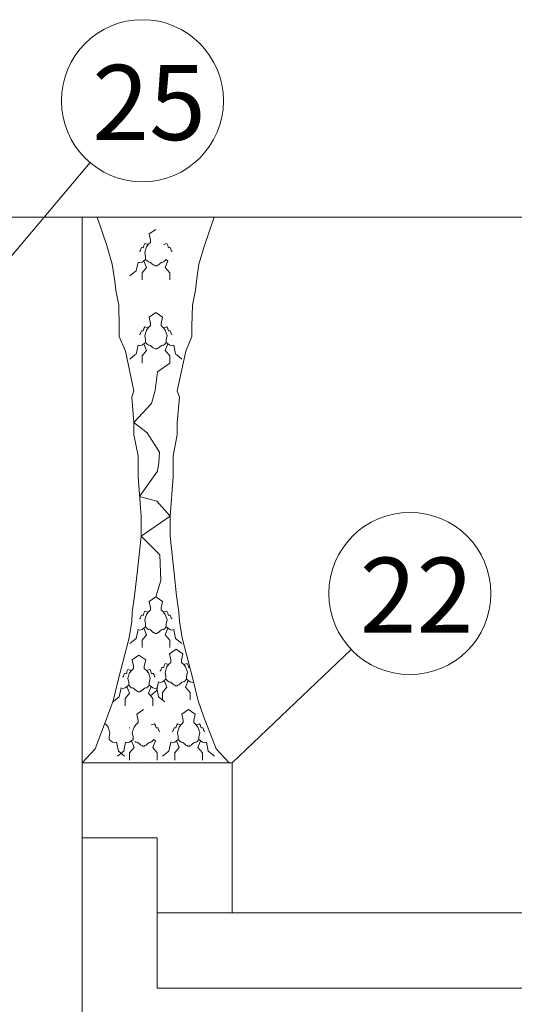
# Model space of a CAD drawing. Units: metres. Extents: x -9908 to -9056, y -3084 to -2567.
# Drawn here: x -9439 to -9439, y -2989 to -2988 of the extents above; entities that cross this region are included whole.
import ezdxf

# ---------------------------------------------------------------- set-up
doc = ezdxf.new("R2010")
doc.units = ezdxf.units.M
for name, color, linetype, lineweight in [('Nomenclatura', 11, 'Continuous', 15), ('PROY (Vista)', 3, 'Continuous', 15), ('SECC', 170, 'Continuous', 15)]:
    doc.layers.add(name, color=color, linetype=linetype, lineweight=lineweight)
doc.styles.add('Arial 10', font='arial.ttf', dxfattribs={"height": 0.0025})

msp = doc.modelspace()

# ---------------------------------------------------------------- linework, layer by layer
at = {"layer": 'Nomenclatura'}
for p, q in [((-9439.432, -2988.38141), (-9439.39245, -2988.3346)), ((-9439.35459, -2988.49433), (-9439.32291, -2988.46417))]:
    msp.add_line(p, q, dxfattribs=at)
for centre in [(-9439.37852, -2988.31812), (-9439.30728, -2988.44929)]:
    msp.add_circle(centre, 0.02158, dxfattribs=at)
at = {"layer": 'PROY (Vista)'}
for p, q in [((-9439.37787, -2988.35614), (-9439.37812, -2988.35664)), ((-9439.37696, -2988.35643), (-9439.37787, -2988.35614)), ((-9439.3729, -2988.35643), (-9439.37199, -2988.35614)), ((-9439.37199, -2988.35614), (-9439.37174, -2988.35664)), ((-9439.37903, -2988.358), (-9439.37928, -2988.35821)), ((-9439.37895, -2988.35759), (-9439.37903, -2988.358)), ((-9439.37874, -2988.35722), (-9439.37895, -2988.35759)), ((-9439.37858, -2988.35722), (-9439.37874, -2988.35722)), ((-9439.37829, -2988.35726), (-9439.37858, -2988.35722)), ((-9439.3782, -2988.35701), (-9439.37829, -2988.35726)), ((-9439.37812, -2988.35664), (-9439.3782, -2988.35701)), ((-9439.37174, -2988.35664), (-9439.37166, -2988.35701)), ((-9439.37166, -2988.35701), (-9439.37158, -2988.35726)), ((-9439.37158, -2988.35726), (-9439.37129, -2988.35722)), ((-9439.37129, -2988.35722), (-9439.37112, -2988.35722)), ((-9439.37112, -2988.35722), (-9439.37091, -2988.35759)), ((-9439.37091, -2988.35759), (-9439.37083, -2988.358)), ((-9439.37083, -2988.358), (-9439.37058, -2988.35821)), ((-9439.37767, -2988.36034), (-9439.37815, -2988.3607)), ((-9439.37815, -2988.3607), (-9439.37743, -2988.36248)), ((-9439.37767, -2988.36034), (-9439.37719, -2988.36084)), ((-9439.37719, -2988.36084), (-9439.37693, -2988.36102)), ((-9439.37693, -2988.36102), (-9439.37675, -2988.36106)), ((-9439.37675, -2988.36106), (-9439.37641, -2988.36115)), ((-9439.37641, -2988.36115), (-9439.37602, -2988.36145)), ((-9439.37602, -2988.36145), (-9439.37589, -2988.36158)), ((-9439.37384, -2988.36145), (-9439.37397, -2988.36158)), ((-9439.37346, -2988.36115), (-9439.37384, -2988.36145)), ((-9439.37311, -2988.36106), (-9439.37346, -2988.36115)), ((-9439.37294, -2988.36102), (-9439.37311, -2988.36106)), ((-9439.37268, -2988.36084), (-9439.37294, -2988.36102)), ((-9439.37219, -2988.36034), (-9439.37268, -2988.36084)), ((-9439.37172, -2988.3607), (-9439.37243, -2988.36248)), ((-9439.37219, -2988.36034), (-9439.37172, -2988.3607)), ((-9439.37743, -2988.36248), (-9439.37862, -2988.3639)), ((-9439.37862, -2988.3639), (-9439.37862, -2988.3658)), ((-9439.37743, -2988.36248), (-9439.37743, -2988.36248)), ((-9439.37589, -2988.36158), (-9439.37563, -2988.36179)), ((-9439.37563, -2988.36179), (-9439.37533, -2988.36192)), ((-9439.37533, -2988.36192), (-9439.37515, -2988.36205)), ((-9439.37515, -2988.36205), (-9439.37493, -2988.36205)), ((-9439.37471, -2988.36205), (-9439.37493, -2988.36205)), ((-9439.37454, -2988.36192), (-9439.37471, -2988.36205)), ((-9439.37423, -2988.36179), (-9439.37454, -2988.36192)), ((-9439.37397, -2988.36158), (-9439.37423, -2988.36179)), ((-9439.37243, -2988.36248), (-9439.37243, -2988.36248)), ((-9439.37243, -2988.36248), (-9439.37124, -2988.3639)), ((-9439.37124, -2988.3639), (-9439.37124, -2988.3658)), ((-9439.37862, -2988.3658), (-9439.37862, -2988.3658)), ((-9439.37124, -2988.3658), (-9439.37124, -2988.3658)), ((-9439.37895, -2988.37973), (-9439.37903, -2988.38014)), ((-9439.37874, -2988.37936), (-9439.37895, -2988.37973)), ((-9439.37858, -2988.37936), (-9439.37874, -2988.37936)), ((-9439.37829, -2988.3794), (-9439.37858, -2988.37936)), ((-9439.3782, -2988.37915), (-9439.37829, -2988.3794)), ((-9439.37812, -2988.37878), (-9439.3782, -2988.37915)), ((-9439.37787, -2988.37828), (-9439.37812, -2988.37878)), ((-9439.37696, -2988.37857), (-9439.37787, -2988.37828)), ((-9439.3729, -2988.37857), (-9439.37199, -2988.37828)), ((-9439.37199, -2988.37828), (-9439.37174, -2988.37878)), ((-9439.37174, -2988.37878), (-9439.37166, -2988.37915)), ((-9439.37166, -2988.37915), (-9439.37158, -2988.3794)), ((-9439.37158, -2988.3794), (-9439.37129, -2988.37936)), ((-9439.37129, -2988.37936), (-9439.37112, -2988.37936)), ((-9439.37112, -2988.37936), (-9439.37091, -2988.37973)), ((-9439.37091, -2988.37973), (-9439.37083, -2988.38014)), ((-9439.37903, -2988.38014), (-9439.37928, -2988.38035)), ((-9439.37083, -2988.38014), (-9439.37058, -2988.38035)), ((-9439.37743, -2988.38462), (-9439.37862, -2988.38604)), ((-9439.37767, -2988.38248), (-9439.37815, -2988.38284)), ((-9439.37815, -2988.38284), (-9439.37743, -2988.38462)), ((-9439.37767, -2988.38248), (-9439.37719, -2988.38298)), ((-9439.37743, -2988.38462), (-9439.37743, -2988.38462)), ((-9439.37719, -2988.38298), (-9439.37693, -2988.38316)), ((-9439.37693, -2988.38316), (-9439.37675, -2988.3832)), ((-9439.37675, -2988.3832), (-9439.37641, -2988.38329)), ((-9439.37641, -2988.38329), (-9439.37602, -2988.38359)), ((-9439.37602, -2988.38359), (-9439.37589, -2988.38372)), ((-9439.37589, -2988.38372), (-9439.37563, -2988.38393)), ((-9439.37563, -2988.38393), (-9439.37533, -2988.38406)), ((-9439.37533, -2988.38406), (-9439.37515, -2988.38419)), ((-9439.37515, -2988.38419), (-9439.37493, -2988.38419)), ((-9439.37471, -2988.38419), (-9439.37493, -2988.38419)), ((-9439.37454, -2988.38406), (-9439.37471, -2988.38419)), ((-9439.37423, -2988.38393), (-9439.37454, -2988.38406)), ((-9439.37397, -2988.38372), (-9439.37423, -2988.38393)), ((-9439.37384, -2988.38359), (-9439.37397, -2988.38372)), ((-9439.37346, -2988.38329), (-9439.37384, -2988.38359)), ((-9439.37311, -2988.3832), (-9439.37346, -2988.38329)), ((-9439.37294, -2988.38316), (-9439.37311, -2988.3832)), ((-9439.37268, -2988.38298), (-9439.37294, -2988.38316)), ((-9439.37219, -2988.38248), (-9439.37268, -2988.38298)), ((-9439.37172, -2988.38284), (-9439.37243, -2988.38462)), ((-9439.37243, -2988.38462), (-9439.37243, -2988.38462)), ((-9439.37243, -2988.38462), (-9439.37124, -2988.38604)), ((-9439.37219, -2988.38248), (-9439.37172, -2988.38284)), ((-9439.37862, -2988.38604), (-9439.37862, -2988.38794)), ((-9439.37124, -2988.38604), (-9439.37124, -2988.38794)), ((-9439.37862, -2988.38794), (-9439.37862, -2988.38794)), ((-9439.37512, -2988.39526), (-9439.37454, -2988.39024)), ((-9439.37454, -2988.39024), (-9439.37124, -2988.38794)), ((-9439.37124, -2988.38794), (-9439.37124, -2988.38794)), ((-9439.37609, -2988.39874), (-9439.37512, -2988.39526)), ((-9439.38079, -2988.40373), (-9439.37609, -2988.39874)), ((-9439.37726, -2988.40648), (-9439.38079, -2988.40373)), ((-9439.37396, -2988.4117), (-9439.37726, -2988.40648)), ((-9439.37416, -2988.4144), (-9439.37396, -2988.4117)), ((-9439.37454, -2988.41672), (-9439.37416, -2988.4144)), ((-9439.37928, -2988.42348), (-9439.37454, -2988.41672)), ((-9439.37928, -2988.42348), (-9439.3747, -2988.42469)), ((-9439.3747, -2988.42469), (-9439.37114, -2988.42875)), ((-9439.37114, -2988.42875), (-9439.37888, -2988.43402)), ((-9439.37888, -2988.43402), (-9439.37888, -2988.43402)), ((-9439.37888, -2988.43402), (-9439.37888, -2988.43402)), ((-9439.37888, -2988.43402), (-9439.37388, -2988.43896)), ((-9439.37388, -2988.43896), (-9439.37388, -2988.43896)), ((-9439.37388, -2988.43896), (-9439.37361, -2988.44582)), ((-9439.37361, -2988.44582), (-9439.37493, -2988.45021)), ((-9439.37895, -2988.45544), (-9439.37903, -2988.45585)), ((-9439.37874, -2988.45507), (-9439.37895, -2988.45544)), ((-9439.37858, -2988.45507), (-9439.37874, -2988.45507)), ((-9439.37829, -2988.45511), (-9439.37858, -2988.45507)), ((-9439.3782, -2988.45486), (-9439.37829, -2988.45511)), ((-9439.37812, -2988.45449), (-9439.3782, -2988.45486)), ((-9439.37787, -2988.45399), (-9439.37812, -2988.45449)), ((-9439.37696, -2988.45428), (-9439.37787, -2988.45399)), ((-9439.3729, -2988.45428), (-9439.37199, -2988.45399)), ((-9439.37199, -2988.45399), (-9439.37174, -2988.45449)), ((-9439.37174, -2988.45449), (-9439.37166, -2988.45486)), ((-9439.37166, -2988.45486), (-9439.37158, -2988.45511)), ((-9439.37158, -2988.45511), (-9439.37129, -2988.45507)), ((-9439.37129, -2988.45507), (-9439.37112, -2988.45507)), ((-9439.37112, -2988.45507), (-9439.37091, -2988.45544)), ((-9439.37091, -2988.45544), (-9439.37083, -2988.45585)), ((-9439.37903, -2988.45585), (-9439.37928, -2988.45606)), ((-9439.37767, -2988.45819), (-9439.37815, -2988.45855)), ((-9439.37767, -2988.45819), (-9439.37719, -2988.45869)), ((-9439.37219, -2988.45819), (-9439.37268, -2988.45869)), ((-9439.37219, -2988.45819), (-9439.37172, -2988.45855)), ((-9439.37083, -2988.45585), (-9439.37058, -2988.45606)), ((-9439.37743, -2988.46033), (-9439.37862, -2988.46175)), ((-9439.37815, -2988.45855), (-9439.37743, -2988.46033)), ((-9439.37743, -2988.46033), (-9439.37743, -2988.46033)), ((-9439.37719, -2988.45869), (-9439.37693, -2988.45887)), ((-9439.37693, -2988.45887), (-9439.37675, -2988.45891)), ((-9439.37675, -2988.45891), (-9439.37641, -2988.459)), ((-9439.37641, -2988.459), (-9439.37602, -2988.4593)), ((-9439.37602, -2988.4593), (-9439.37589, -2988.45943)), ((-9439.37589, -2988.45943), (-9439.37563, -2988.45964)), ((-9439.37563, -2988.45964), (-9439.37533, -2988.45977)), ((-9439.37533, -2988.45977), (-9439.37515, -2988.4599)), ((-9439.37515, -2988.4599), (-9439.37493, -2988.4599)), ((-9439.37471, -2988.4599), (-9439.37493, -2988.4599)), ((-9439.37454, -2988.45977), (-9439.37471, -2988.4599)), ((-9439.37423, -2988.45964), (-9439.37454, -2988.45977)), ((-9439.37397, -2988.45943), (-9439.37423, -2988.45964)), ((-9439.37384, -2988.4593), (-9439.37397, -2988.45943)), ((-9439.37346, -2988.459), (-9439.37384, -2988.4593)), ((-9439.37311, -2988.45891), (-9439.37346, -2988.459)), ((-9439.37294, -2988.45887), (-9439.37311, -2988.45891)), ((-9439.37268, -2988.45869), (-9439.37294, -2988.45887)), ((-9439.37172, -2988.45855), (-9439.37243, -2988.46033)), ((-9439.37243, -2988.46033), (-9439.37243, -2988.46033)), ((-9439.37243, -2988.46033), (-9439.37124, -2988.46175)), ((-9439.37862, -2988.46175), (-9439.37862, -2988.46365)), ((-9439.37862, -2988.46365), (-9439.37862, -2988.46365)), ((-9439.37124, -2988.46175), (-9439.37124, -2988.46365)), ((-9439.37124, -2988.46365), (-9439.37124, -2988.46365)), ((-9439.37278, -2988.46879), (-9439.37286, -2988.46904)), ((-9439.37269, -2988.46842), (-9439.37278, -2988.46879)), ((-9439.37244, -2988.46792), (-9439.37269, -2988.46842)), ((-9439.37153, -2988.46821), (-9439.37244, -2988.46792)), ((-9439.36748, -2988.46821), (-9439.36656, -2988.46792)), ((-9439.36656, -2988.46792), (-9439.36631, -2988.46842)), ((-9439.36631, -2988.46842), (-9439.36623, -2988.46879)), ((-9439.36623, -2988.46879), (-9439.36615, -2988.46904)), ((-9439.38354, -2988.47139), (-9439.38379, -2988.47159)), ((-9439.38346, -2988.47097), (-9439.38354, -2988.47139)), ((-9439.38325, -2988.4706), (-9439.38346, -2988.47097)), ((-9439.38308, -2988.4706), (-9439.38325, -2988.4706)), ((-9439.38279, -2988.47064), (-9439.38308, -2988.4706)), ((-9439.38271, -2988.47039), (-9439.38279, -2988.47064)), ((-9439.38263, -2988.47002), (-9439.38271, -2988.47039)), ((-9439.38238, -2988.46953), (-9439.38263, -2988.47002)), ((-9439.38147, -2988.46981), (-9439.38238, -2988.46953)), ((-9439.37741, -2988.46981), (-9439.3765, -2988.46953)), ((-9439.3765, -2988.46953), (-9439.37625, -2988.47002)), ((-9439.37625, -2988.47002), (-9439.37617, -2988.47039)), ((-9439.37617, -2988.47039), (-9439.37608, -2988.47064)), ((-9439.37608, -2988.47064), (-9439.37579, -2988.4706)), ((-9439.37579, -2988.4706), (-9439.37563, -2988.4706)), ((-9439.37563, -2988.4706), (-9439.37542, -2988.47097)), ((-9439.37542, -2988.47097), (-9439.37534, -2988.47139)), ((-9439.37534, -2988.47139), (-9439.37509, -2988.47159)), ((-9439.3736, -2988.46978), (-9439.37385, -2988.46999)), ((-9439.37352, -2988.46937), (-9439.3736, -2988.46978)), ((-9439.37331, -2988.469), (-9439.37352, -2988.46937)), ((-9439.37315, -2988.469), (-9439.37331, -2988.469)), ((-9439.37286, -2988.46904), (-9439.37315, -2988.469)), ((-9439.36615, -2988.46904), (-9439.36586, -2988.469)), ((-9439.38218, -2988.47373), (-9439.38265, -2988.47408)), ((-9439.38265, -2988.47408), (-9439.38194, -2988.47586)), ((-9439.38218, -2988.47373), (-9439.38169, -2988.47423)), ((-9439.3767, -2988.47373), (-9439.37718, -2988.47423)), ((-9439.37622, -2988.47408), (-9439.37694, -2988.47586)), ((-9439.3767, -2988.47373), (-9439.37622, -2988.47408)), ((-9439.37224, -2988.47212), (-9439.37272, -2988.47248)), ((-9439.37272, -2988.47248), (-9439.37201, -2988.47426)), ((-9439.37224, -2988.47212), (-9439.37176, -2988.47263)), ((-9439.37176, -2988.47263), (-9439.3715, -2988.4728)), ((-9439.3715, -2988.4728), (-9439.37133, -2988.47284)), ((-9439.37133, -2988.47284), (-9439.37098, -2988.47293)), ((-9439.37098, -2988.47293), (-9439.37059, -2988.47323)), ((-9439.37059, -2988.47323), (-9439.37046, -2988.47336)), ((-9439.37046, -2988.47336), (-9439.3702, -2988.47358)), ((-9439.3702, -2988.47358), (-9439.3699, -2988.47371)), ((-9439.3699, -2988.47371), (-9439.36972, -2988.47384)), ((-9439.36972, -2988.47384), (-9439.3695, -2988.47384)), ((-9439.36928, -2988.47384), (-9439.3695, -2988.47384)), ((-9439.36911, -2988.47371), (-9439.36928, -2988.47384)), ((-9439.36881, -2988.47358), (-9439.36911, -2988.47371)), ((-9439.36855, -2988.47336), (-9439.36881, -2988.47358)), ((-9439.36842, -2988.47323), (-9439.36855, -2988.47336)), ((-9439.36803, -2988.47293), (-9439.36842, -2988.47323)), ((-9439.36768, -2988.47284), (-9439.36803, -2988.47293)), ((-9439.36751, -2988.4728), (-9439.36768, -2988.47284)), ((-9439.36725, -2988.47263), (-9439.36751, -2988.4728)), ((-9439.36676, -2988.47212), (-9439.36725, -2988.47263)), ((-9439.36629, -2988.47248), (-9439.367, -2988.47426)), ((-9439.36676, -2988.47212), (-9439.36629, -2988.47248)), ((-9439.38194, -2988.47586), (-9439.38313, -2988.47728)), ((-9439.38194, -2988.47586), (-9439.38194, -2988.47586)), ((-9439.38169, -2988.47423), (-9439.38143, -2988.4744)), ((-9439.38143, -2988.4744), (-9439.38126, -2988.47444)), ((-9439.38126, -2988.47444), (-9439.38091, -2988.47453)), ((-9439.38091, -2988.47453), (-9439.38053, -2988.47483)), ((-9439.38053, -2988.47483), (-9439.3804, -2988.47496)), ((-9439.3804, -2988.47496), (-9439.38014, -2988.47518)), ((-9439.38014, -2988.47518), (-9439.37983, -2988.47531)), ((-9439.37983, -2988.47531), (-9439.37966, -2988.47544)), ((-9439.37966, -2988.47544), (-9439.37944, -2988.47544)), ((-9439.37922, -2988.47544), (-9439.37944, -2988.47544)), ((-9439.37904, -2988.47531), (-9439.37922, -2988.47544)), ((-9439.37874, -2988.47518), (-9439.37904, -2988.47531)), ((-9439.37848, -2988.47496), (-9439.37874, -2988.47518)), ((-9439.37835, -2988.47483), (-9439.37848, -2988.47496)), ((-9439.37796, -2988.47453), (-9439.37835, -2988.47483)), ((-9439.37762, -2988.47444), (-9439.37796, -2988.47453)), ((-9439.37744, -2988.4744), (-9439.37762, -2988.47444)), ((-9439.37718, -2988.47423), (-9439.37744, -2988.4744)), ((-9439.37694, -2988.47586), (-9439.37694, -2988.47586)), ((-9439.37694, -2988.47586), (-9439.37575, -2988.47728)), ((-9439.37201, -2988.47426), (-9439.37319, -2988.47568)), ((-9439.37319, -2988.47568), (-9439.37319, -2988.47758)), ((-9439.37201, -2988.47426), (-9439.37201, -2988.47426)), ((-9439.367, -2988.47426), (-9439.367, -2988.47426)), ((-9439.367, -2988.47426), (-9439.36581, -2988.47568)), ((-9439.36581, -2988.47568), (-9439.36581, -2988.47758)), ((-9439.38313, -2988.47728), (-9439.38313, -2988.47918)), ((-9439.38313, -2988.47918), (-9439.38313, -2988.47918)), ((-9439.37575, -2988.47728), (-9439.37575, -2988.47918)), ((-9439.37575, -2988.47918), (-9439.37575, -2988.47918)), ((-9439.37319, -2988.47758), (-9439.37319, -2988.47758)), ((-9439.36581, -2988.47758), (-9439.36581, -2988.47758)), ((-9439.37621, -2988.48426), (-9439.3753, -2988.48398)), ((-9439.3753, -2988.48398), (-9439.37505, -2988.48447)), ((-9439.37505, -2988.48447), (-9439.37497, -2988.48485)), ((-9439.36942, -2988.48447), (-9439.3695, -2988.48485)), ((-9439.36917, -2988.48398), (-9439.36942, -2988.48447)), ((-9439.36826, -2988.48426), (-9439.36917, -2988.48398)), ((-9439.3642, -2988.48426), (-9439.36329, -2988.48398)), ((-9439.36329, -2988.48398), (-9439.36304, -2988.48447)), ((-9439.36304, -2988.48447), (-9439.36296, -2988.48485)), ((-9439.38189, -2988.48505), (-9439.38205, -2988.48505)), ((-9439.37497, -2988.48485), (-9439.37489, -2988.48509)), ((-9439.37489, -2988.48509), (-9439.3746, -2988.48505)), ((-9439.3746, -2988.48505), (-9439.37443, -2988.48505)), ((-9439.37443, -2988.48505), (-9439.37422, -2988.48542)), ((-9439.37422, -2988.48542), (-9439.37414, -2988.48584)), ((-9439.37414, -2988.48584), (-9439.37389, -2988.48604)), ((-9439.37033, -2988.48584), (-9439.37058, -2988.48604)), ((-9439.37025, -2988.48542), (-9439.37033, -2988.48584)), ((-9439.37004, -2988.48505), (-9439.37025, -2988.48542)), ((-9439.36988, -2988.48505), (-9439.37004, -2988.48505)), ((-9439.36959, -2988.48509), (-9439.36988, -2988.48505)), ((-9439.3695, -2988.48485), (-9439.36959, -2988.48509)), ((-9439.36296, -2988.48485), (-9439.36288, -2988.48509)), ((-9439.36288, -2988.48509), (-9439.36259, -2988.48505)), ((-9439.36259, -2988.48505), (-9439.36242, -2988.48505)), ((-9439.36242, -2988.48505), (-9439.36221, -2988.48542)), ((-9439.36221, -2988.48542), (-9439.36213, -2988.48584)), ((-9439.36213, -2988.48584), (-9439.36188, -2988.48604)), ((-9439.38146, -2988.48853), (-9439.38074, -2988.49031)), ((-9439.3805, -2988.48868), (-9439.38024, -2988.48885)), ((-9439.38024, -2988.48885), (-9439.38006, -2988.4889)), ((-9439.38006, -2988.4889), (-9439.37972, -2988.48898)), ((-9439.37972, -2988.48898), (-9439.37933, -2988.48929)), ((-9439.37933, -2988.48929), (-9439.3792, -2988.48941)), ((-9439.3792, -2988.48941), (-9439.37894, -2988.48963)), ((-9439.37894, -2988.48963), (-9439.37863, -2988.48976)), ((-9439.37863, -2988.48976), (-9439.37846, -2988.48989)), ((-9439.37846, -2988.48989), (-9439.37824, -2988.48989)), ((-9439.37802, -2988.48989), (-9439.37824, -2988.48989)), ((-9439.37785, -2988.48976), (-9439.37802, -2988.48989)), ((-9439.37754, -2988.48963), (-9439.37785, -2988.48976)), ((-9439.37728, -2988.48941), (-9439.37754, -2988.48963)), ((-9439.37715, -2988.48929), (-9439.37728, -2988.48941)), ((-9439.37676, -2988.48898), (-9439.37715, -2988.48929)), ((-9439.37642, -2988.4889), (-9439.37676, -2988.48898)), ((-9439.37625, -2988.48885), (-9439.37642, -2988.4889)), ((-9439.37599, -2988.48868), (-9439.37625, -2988.48885)), ((-9439.3755, -2988.48818), (-9439.37599, -2988.48868)), ((-9439.37503, -2988.48853), (-9439.37574, -2988.49031)), ((-9439.3755, -2988.48818), (-9439.37503, -2988.48853)), ((-9439.36897, -2988.48818), (-9439.36945, -2988.48853)), ((-9439.36945, -2988.48853), (-9439.36873, -2988.49031)), ((-9439.36897, -2988.48818), (-9439.36849, -2988.48868)), ((-9439.36849, -2988.48868), (-9439.36823, -2988.48885)), ((-9439.36823, -2988.48885), (-9439.36805, -2988.4889)), ((-9439.36805, -2988.4889), (-9439.36771, -2988.48898)), ((-9439.36771, -2988.48898), (-9439.36732, -2988.48929)), ((-9439.36732, -2988.48929), (-9439.36719, -2988.48941)), ((-9439.36719, -2988.48941), (-9439.36693, -2988.48963)), ((-9439.36693, -2988.48963), (-9439.36662, -2988.48976)), ((-9439.36662, -2988.48976), (-9439.36645, -2988.48989)), ((-9439.36645, -2988.48989), (-9439.36623, -2988.48989)), ((-9439.36601, -2988.48989), (-9439.36623, -2988.48989)), ((-9439.36584, -2988.48976), (-9439.36601, -2988.48989)), ((-9439.36553, -2988.48963), (-9439.36584, -2988.48976)), ((-9439.36527, -2988.48941), (-9439.36553, -2988.48963)), ((-9439.36514, -2988.48929), (-9439.36527, -2988.48941)), ((-9439.36475, -2988.48898), (-9439.36514, -2988.48929)), ((-9439.36441, -2988.4889), (-9439.36475, -2988.48898)), ((-9439.36424, -2988.48885), (-9439.36441, -2988.4889)), ((-9439.36398, -2988.48868), (-9439.36424, -2988.48885)), ((-9439.36349, -2988.48818), (-9439.36398, -2988.48868)), ((-9439.36302, -2988.48853), (-9439.36373, -2988.49031)), ((-9439.36349, -2988.48818), (-9439.36302, -2988.48853)), ((-9439.38074, -2988.49031), (-9439.38193, -2988.49174)), ((-9439.38193, -2988.49174), (-9439.38193, -2988.49363)), ((-9439.38074, -2988.49031), (-9439.38074, -2988.49031)), ((-9439.37574, -2988.49031), (-9439.37574, -2988.49031)), ((-9439.37574, -2988.49031), (-9439.37455, -2988.49174)), ((-9439.37455, -2988.49174), (-9439.37455, -2988.49363)), ((-9439.36873, -2988.49031), (-9439.36992, -2988.49174)), ((-9439.36992, -2988.49174), (-9439.36992, -2988.49363)), ((-9439.36873, -2988.49031), (-9439.36873, -2988.49031)), ((-9439.36373, -2988.49031), (-9439.36373, -2988.49031)), ((-9439.36373, -2988.49031), (-9439.36254, -2988.49174)), ((-9439.36254, -2988.49174), (-9439.36254, -2988.49363)), ((-9439.37862, -2988.49409), (-9439.37862, -2988.49409)), ((-9439.37124, -2988.49409), (-9439.37124, -2988.49409))]:
    msp.add_line(p, q, dxfattribs=at)
for points in [[(-9439.39061, -2988.34912), (-9439.388, -2988.35668), (-9439.38654, -2988.36158), (-9439.38591, -2988.36614), (-9439.3856, -2988.36854), (-9439.38482, -2988.37256), (-9439.38469, -2988.37813), (-9439.38469, -2988.38091), (-9439.38302, -2988.38481), (-9439.38079, -2988.39538), (-9439.38135, -2988.39705), (-9439.38079, -2988.40373), (-9439.38079, -2988.40707), (-9439.37968, -2988.41264), (-9439.37968, -2988.4182), (-9439.37888, -2988.42875), (-9439.37888, -2988.43402), (-9439.37994, -2988.44386), (-9439.38061, -2988.44993), (-9439.38121, -2988.45422), (-9439.38136, -2988.45663), (-9439.38206, -2988.46106), (-9439.38502, -2988.47237), (-9439.38634, -2988.47789), (-9439.3878, -2988.48199), (-9439.3911, -2988.49062), (-9439.39461, -2988.49434)], [(-9439.35941, -2988.34912), (-9439.36202, -2988.35668), (-9439.36348, -2988.36158), (-9439.3641, -2988.36614), (-9439.36441, -2988.36854), (-9439.3652, -2988.37256), (-9439.36532, -2988.37813), (-9439.36532, -2988.38091), (-9439.36699, -2988.38481), (-9439.36922, -2988.39538), (-9439.36866, -2988.39705), (-9439.36922, -2988.40373), (-9439.36922, -2988.40707), (-9439.37034, -2988.41264), (-9439.37034, -2988.4182), (-9439.37114, -2988.42875), (-9439.37114, -2988.43402), (-9439.37007, -2988.44386), (-9439.3694, -2988.44993), (-9439.36881, -2988.45422), (-9439.36866, -2988.45663), (-9439.36796, -2988.46106), (-9439.365, -2988.47237), (-9439.36368, -2988.47789), (-9439.36222, -2988.48199), (-9439.35891, -2988.49062), (-9439.35541, -2988.49434)], [(-9439.37493, -2988.35236), (-9439.37672, -2988.35358), (-9439.37636, -2988.35524), (-9439.37636, -2988.35583), (-9439.37696, -2988.35643), (-9439.37743, -2988.35702), (-9439.37791, -2988.35844), (-9439.37767, -2988.35963), (-9439.37767, -2988.36034), (-9439.37862, -2988.36105), (-9439.37922, -2988.36117), (-9439.37969, -2988.36105), (-9439.38017, -2988.36343), (-9439.38052, -2988.36366), (-9439.38183, -2988.36473)], [(-9439.37493, -2988.3745), (-9439.37672, -2988.37572), (-9439.37636, -2988.37738), (-9439.37636, -2988.37797), (-9439.37696, -2988.37857), (-9439.37743, -2988.37916), (-9439.37791, -2988.38058), (-9439.37767, -2988.38177), (-9439.37767, -2988.38248), (-9439.37862, -2988.38319), (-9439.37922, -2988.38331), (-9439.37969, -2988.38319), (-9439.38017, -2988.38556), (-9439.38052, -2988.3858), (-9439.38183, -2988.38687)], [(-9439.37493, -2988.3745), (-9439.37314, -2988.37572), (-9439.3735, -2988.37738), (-9439.3735, -2988.37797), (-9439.3729, -2988.37857), (-9439.37243, -2988.37916), (-9439.37195, -2988.38058), (-9439.37219, -2988.38177), (-9439.37219, -2988.38248), (-9439.37124, -2988.38319), (-9439.37065, -2988.38331), (-9439.37017, -2988.38319), (-9439.3697, -2988.38556), (-9439.36934, -2988.3858), (-9439.36803, -2988.38687)], [(-9439.37493, -2988.45021), (-9439.37672, -2988.45143), (-9439.37636, -2988.45309), (-9439.37636, -2988.45368), (-9439.37696, -2988.45428), (-9439.37743, -2988.45487), (-9439.37791, -2988.45629), (-9439.37767, -2988.45748), (-9439.37767, -2988.45819), (-9439.37862, -2988.4589), (-9439.37922, -2988.45902), (-9439.37969, -2988.4589), (-9439.38017, -2988.46127), (-9439.38052, -2988.46151), (-9439.38183, -2988.46258)], [(-9439.37493, -2988.45021), (-9439.37314, -2988.45143), (-9439.3735, -2988.45309), (-9439.3735, -2988.45368), (-9439.3729, -2988.45428), (-9439.37243, -2988.45487), (-9439.37195, -2988.45629), (-9439.37219, -2988.45748), (-9439.37219, -2988.45819), (-9439.37124, -2988.4589), (-9439.37065, -2988.45902), (-9439.37017, -2988.4589), (-9439.3697, -2988.46127), (-9439.36934, -2988.46151), (-9439.36803, -2988.46258)], [(-9439.37944, -2988.46574), (-9439.38123, -2988.46696), (-9439.38087, -2988.46862), (-9439.38087, -2988.46922), (-9439.38147, -2988.46981), (-9439.38194, -2988.4704), (-9439.38242, -2988.47183), (-9439.38218, -2988.47301), (-9439.38218, -2988.47373), (-9439.38313, -2988.47444), (-9439.38372, -2988.47456), (-9439.3842, -2988.47444), (-9439.38467, -2988.47681), (-9439.38503, -2988.47705), (-9439.38634, -2988.47811)], [(-9439.37944, -2988.46574), (-9439.37765, -2988.46696), (-9439.37801, -2988.46862), (-9439.37801, -2988.46922), (-9439.37741, -2988.46981), (-9439.37694, -2988.4704), (-9439.37646, -2988.47183), (-9439.3767, -2988.47301), (-9439.3767, -2988.47373), (-9439.37575, -2988.47444), (-9439.37515, -2988.47456), (-9439.37468, -2988.47444), (-9439.3742, -2988.47681), (-9439.37385, -2988.47705), (-9439.37254, -2988.47811)], [(-9439.3695, -2988.46414), (-9439.37129, -2988.46536), (-9439.37094, -2988.46702), (-9439.37094, -2988.46762), (-9439.37153, -2988.46821), (-9439.37201, -2988.4688), (-9439.37248, -2988.47023), (-9439.37224, -2988.47141), (-9439.37224, -2988.47212), (-9439.37319, -2988.47284), (-9439.37379, -2988.47295), (-9439.37426, -2988.47284), (-9439.37474, -2988.47521), (-9439.3751, -2988.47545), (-9439.3764, -2988.47651)], [(-9439.3695, -2988.46414), (-9439.36771, -2988.46536), (-9439.36807, -2988.46702), (-9439.36807, -2988.46762), (-9439.36748, -2988.46821), (-9439.367, -2988.4688), (-9439.36653, -2988.47023), (-9439.36676, -2988.47141), (-9439.36676, -2988.47212), (-9439.36581, -2988.47284), (-9439.36522, -2988.47295), (-9439.36488, -2988.47287)], [(-9439.37824, -2988.48019), (-9439.38003, -2988.48142), (-9439.37967, -2988.48308), (-9439.37967, -2988.48367), (-9439.38027, -2988.48426), (-9439.38074, -2988.48486), (-9439.38122, -2988.48628), (-9439.38098, -2988.48747), (-9439.38098, -2988.48818), (-9439.38193, -2988.48889), (-9439.38253, -2988.48901), (-9439.383, -2988.48889), (-9439.38348, -2988.49126), (-9439.38383, -2988.4915), (-9439.38514, -2988.49257)], [(-9439.36623, -2988.48019), (-9439.36802, -2988.48142), (-9439.36766, -2988.48308), (-9439.36766, -2988.48367), (-9439.36826, -2988.48426), (-9439.36873, -2988.48486), (-9439.36921, -2988.48628), (-9439.36897, -2988.48747), (-9439.36897, -2988.48818), (-9439.36992, -2988.48889), (-9439.37052, -2988.48901), (-9439.37099, -2988.48889), (-9439.37147, -2988.49126), (-9439.37182, -2988.4915), (-9439.37313, -2988.49257)], [(-9439.36623, -2988.48019), (-9439.36444, -2988.48142), (-9439.3648, -2988.48308), (-9439.3648, -2988.48367), (-9439.3642, -2988.48426), (-9439.36373, -2988.48486), (-9439.36325, -2988.48628), (-9439.36349, -2988.48747), (-9439.36349, -2988.48818), (-9439.36254, -2988.48889), (-9439.36195, -2988.48901), (-9439.36147, -2988.48889), (-9439.361, -2988.49126), (-9439.36064, -2988.4915), (-9439.35933, -2988.49257)], [(-9439.38852, -2988.48386), (-9439.38812, -2988.48426), (-9439.38764, -2988.48486), (-9439.38717, -2988.48628), (-9439.3874, -2988.48747), (-9439.3874, -2988.48818), (-9439.38645, -2988.48889), (-9439.38586, -2988.48901), (-9439.38538, -2988.48889), (-9439.38491, -2988.49126), (-9439.38455, -2988.4915), (-9439.38325, -2988.49257)]]:
    msp.add_lwpolyline(points, dxfattribs=at)
at = {"layer": 'SECC'}
for p, q in [((-9439.3951, -2988.34913), (-9439.95463, -2988.34913)), ((-9438.6559, -2988.34913), (-9439.3951, -2988.34913)), ((-9439.39461, -2988.34913), (-9439.39461, -2988.73651)), ((-9439.39459, -2988.49433), (-9439.35459, -2988.49433)), ((-9439.35459, -2988.49433), (-9439.35459, -2988.53433)), ((-9439.37459, -2988.51433), (-9439.39459, -2988.51433)), ((-9439.37459, -2988.53433), (-9439.37459, -2988.51433)), ((-9439.31223, -2988.53434), (-9439.37459, -2988.53433)), ((-9439.37459, -2988.53434), (-9439.37459, -2988.55433)), ((-9438.6559, -2988.53434), (-9439.31223, -2988.53434)), ((-9439.3746, -2988.55433), (-9438.6559, -2988.55433))]:
    msp.add_line(p, q, dxfattribs=at)

# ---------------------------------------------------------------- texts
at = {"layer": 'Nomenclatura', "char_height": 0.02, "width": 0.0249192, "attachment_point": 1, "style": 'Arial 10'}
for s, insert in [('25', (-9439.39188, -2988.30858)), ('22', (-9439.32064, -2988.43975))]:
    msp.add_mtext(s, dxfattribs=dict(at, insert=insert))

doc.saveas('drawing.dxf')
